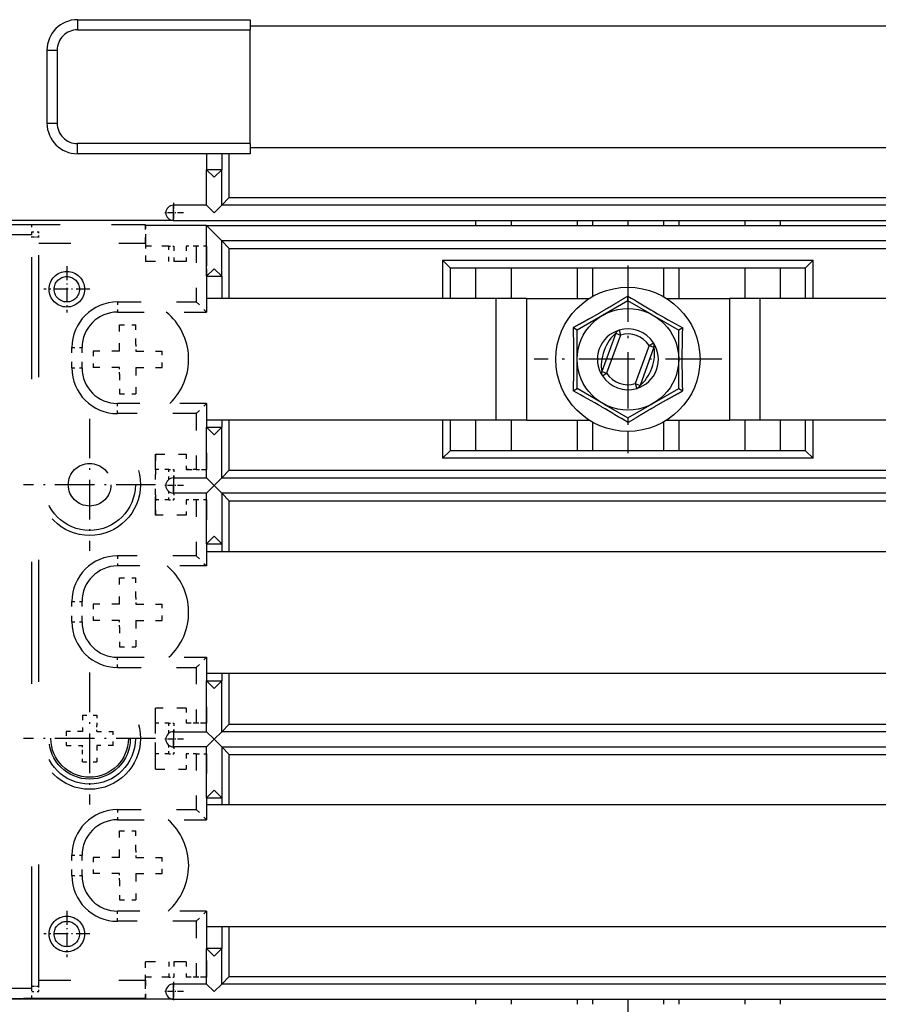
# Model space of a CAD drawing. Extents: x -1465 to 420, y -1051 to 750.
# Drawn here: x -639 to -555, y -98 to -1 of the extents above; entities that cross this region are included whole.
import ezdxf
from ezdxf.enums import TextEntityAlignment as Align

# ---------------------------------------------------------------- set-up
doc = ezdxf.new("R2010")
doc.units = 0
doc.linetypes.add('DASHDOT', pattern=[18.5, 12, -3, 0.5, -3])
doc.linetypes.add('DASHSPACE', pattern=[30, 12, -18])
doc.layers.get('0').update_dxf_attribs({"linetype": 'CONTINUOUS'})
doc.styles.get("Standard").update_dxf_attribs({"font": 'isocp.shx'})
doc.dimstyles.get("Standard").update_dxf_attribs({"dimtxt": 2.5, "dimasz": 2.5, "dimexe": 1.25, "dimexo": 0.625, "dimtad": 1, "dimcen": 2.5, "dimazin": 3, "dimtfac": 1, "dimtmove": 0, "dimatfit": 3})

# ---------------------------------------------------------------- blocks, each defined once
blk = doc.blocks.new('*D71')
at = {"color": 7}
for p, q in [((-299.594385, 60.162104), (-299.594385, -216.093817)), ((-769.594385, 56.422726), (-769.594385, -216.093817)), ((-769.594385, -214.093817), (-299.594385, -214.093817))]:
    blk.add_line(p, q, dxfattribs=at)
for points in [[(-767.66253, -213.576208), (-769.594385, -214.093817), (-767.66253, -214.611456)], [(-301.526239, -214.611456), (-299.594385, -214.093817), (-301.526239, -213.576208)]]:
    blk.add_lwpolyline(points, dxfattribs=at)
for s, p, p2 in [('(', (-541.515854, -212.093817), (-539.347267, -212.093817)), (')', (-529.841503, -212.093817), (-527.672915, -212.093817)), ('470', (-538.347267, -212.093817), (-530.841503, -212.093817))]:
    blk.add_text(s, height=2.5, dxfattribs=at).set_placement(p, p2, align=Align.FIT)
blk = doc.blocks.new('BLOCK293')
at = {"color": 7, "linetype": 'DASHDOT', "ltscale": 0.11375}
for p, q in [((-100.25, -81.200005), (-100.25, -85.75)), ((-97.974998, -83.475006), (-102.525002, -83.475006))]:
    blk.add_line(p, q, dxfattribs=at)
blk = doc.blocks.new('BLOCK294')
at = {"color": 7, "linetype": 'DASHDOT', "ltscale": 0.11375}
for p, q in [((-100.25, -144.699997), (-100.25, -149.25)), ((-97.974998, -146.975006), (-102.525002, -146.975006))]:
    blk.add_line(p, q, dxfattribs=at)
blk = doc.blocks.new('BLOCK295')
at = {"color": 7, "linetype": 'DASHDOT', "ltscale": 0.325}
for p, q in [((-98, -96.225006), (-98, -109.225006)), ((-91.5, -102.725006), (-104.5, -102.725006))]:
    blk.add_line(p, q, dxfattribs=at)
blk = doc.blocks.new('BLOCK296')
at = {"color": 7, "linetype": 'DASHDOT', "ltscale": 0.325}
for p, q in [((-98, -121.225006), (-98, -134.225006)), ((-91.5, -127.725006), (-104.5, -127.725006))]:
    blk.add_line(p, q, dxfattribs=at)
blk = doc.blocks.new('BLOCK310')
at = {"color": 7, "linetype": 'DASHDOT', "ltscale": 0.04875}
for p, q in [((-89.75, -151.675003), (-89.75, -153.625)), ((-88.775002, -152.649994), (-90.724998, -152.649994))]:
    blk.add_line(p, q, dxfattribs=at)
blk = doc.blocks.new('BLOCK311')
at = {"color": 7, "linetype": 'DASHDOT', "ltscale": 0.04875}
for p, q in [((-89.75, -126.824997), (-89.75, -128.774994)), ((-88.775002, -127.800003), (-90.724998, -127.800003))]:
    blk.add_line(p, q, dxfattribs=at)
blk = doc.blocks.new('BLOCK312')
at = {"color": 7, "linetype": 'DASHDOT', "ltscale": 0.04875}
for p, q in [((-89.75, -101.824997), (-89.75, -103.775002)), ((-88.775002, -102.800003), (-90.724998, -102.800003))]:
    blk.add_line(p, q, dxfattribs=at)
blk = doc.blocks.new('BLOCK318')
at = {"color": 7, "linetype": 'DASHDOT', "ltscale": 0.04875}
for p, q in [((-89.75, -74.974998), (-89.75, -76.925003)), ((-88.775002, -75.949997), (-90.724998, -75.949997))]:
    blk.add_line(p, q, dxfattribs=at)
blk = doc.blocks.new('BLOCK370')
at = {"color": 7, "linetype": 'DASHDOT', "ltscale": 0.4615}
for p, q in [((-45, -81.144997), (-45, -99.605003)), ((-35.77, -90.375), (-54.23, -90.375))]:
    blk.add_line(p, q, dxfattribs=at)
blk = doc.blocks.new('BLOCK392')
at = {"color": 7, "linetype": 'DASHDOT'}
for p, q in [((-45, -153.550003), (-45, -178.25)), ((-32.650002, -165.899994), (-57.349998, -165.899994))]:
    blk.add_line(p, q, dxfattribs=at)
blk = doc.blocks.new('BLOCK398')
at = {"color": 7, "ltscale": 0.025}
for p, q in [((-99.2, -56.925), (-99.2, -57.925)), ((-82.2, -56.925), (-82.2, -57.925)), ((-102.2, -59.925), (-101.2, -59.925)), ((-102.2, -67.125), (-101.2, -67.125)), ((-99.2, -70.125), (-99.2, -69.125)), ((-82.2, -69.125), (-82.2, -70.125))]:
    blk.add_line(p, q, dxfattribs=at)
at = {"color": 7, "ltscale": 0.425}
for p, q in [((-99.2, -56.925), (-82.2, -56.925)), ((-99.2, -57.925), (-82.2, -57.925)), ((-82.2, -69.125), (-99.2, -69.125)), ((-82.2, -70.125), (-99.2, -70.125))]:
    blk.add_line(p, q, dxfattribs=at)
at = {"color": 7}
for p, q in [((-82.2, -57.525), (32, -57.525)), ((-82.2, -69.525), (32, -69.525)), ((-84.25, -74.45), (84.25, -74.45)), ((85, -75.2), (-85, -75.2)), ((-89.75, -76.7), (89.75, -76.7)), ((-86.5, -77.2), (86.5, -77.2)), ((85, -78.7), (-85, -78.7)), ((-84.25, -79.45), (84.25, -79.45)), ((-63.25, -80.625), (-26.75, -80.625)), ((-62.5, -81.375), (-27.5, -81.375)), ((-58, -84.375), (-86.5, -84.375)), ((86.5, -84.375), (-32, -84.375)), ((-58, -96.375), (-86.5, -96.375)), ((86.5, -96.375), (-32, -96.375)), ((-27.5, -99.375), (-62.5, -99.375)), ((-26.75, -100.125), (-63.25, -100.125)), ((-84.25, -101.3), (84.25, -101.3)), ((-85, -102.05), (85, -102.05)), ((85, -103.55), (-85, -103.55)), ((-84.25, -104.3), (84.25, -104.3)), ((-86.5, -109.3), (-13, -109.3)), ((-86.5, -121.3), (-13, -121.3)), ((-84.25, -126.3), (84.25, -126.3)), ((85, -127.05), (-85, -127.05)), ((-85, -128.55), (85, -128.55)), ((-84.25, -129.3), (84.25, -129.3)), ((-86.5, -134.225), (32, -134.225)), ((-86.5, -146.225), (32, -146.225)), ((-84.25, -151.15), (84.25, -151.15)), ((85, -151.9), (-85, -151.9)), ((-89.75, -153.4), (89.75, -153.4))]:
    blk.add_line(p, q, dxfattribs=at)
at = {"color": 7, "ltscale": 0.28}
blk.add_line((-82.2, -69.125), (-82.2, -57.925), dxfattribs=at)
at = {"color": 7, "ltscale": 0.18}
for p, q in [((-102.2, -59.925), (-102.2, -67.125)), ((-101.2, -59.925), (-101.2, -67.125))]:
    blk.add_line(p, q, dxfattribs=at)
at = {"color": 7, "ltscale": 0.039375}
for p, q in [((-86.5, -70.125), (-86.5, -71.7)), ((-85, -70.125), (-85, -71.7))]:
    blk.add_line(p, q, dxfattribs=at)
at = {"color": 7, "ltscale": 0.108125}
blk.add_line((-84.25, -74.45), (-84.25, -70.125), dxfattribs=at)
at = {"color": 7, "ltscale": 0.0875}
for p, q in [((-86.5, -75.2), (-86.5, -71.7)), ((-85, -75.2), (-85, -71.7)), ((-85, -82.2), (-85, -78.7)), ((-86.5, -151.9), (-86.5, -148.4)), ((-85, -151.9), (-85, -148.4))]:
    blk.add_line(p, q, dxfattribs=at)
at = {"color": 7, "ltscale": 0.026517}
for p, q in [((-85.75, -72.45), (-86.5, -71.7)), ((-85.75, -72.45), (-85, -71.7)), ((-84.25, -74.45), (-85, -75.2)), ((-86.5, -75.2), (-85.75, -75.95)), ((-85, -75.2), (-85.75, -75.95)), ((-85.75, -77.95), (-86.5, -77.2)), ((-85, -78.7), (-85.75, -77.95)), ((-84.25, -79.45), (-85, -78.7)), ((-85.75, -81.45), (-86.5, -82.2)), ((-85.75, -81.45), (-85, -82.2)), ((-62.5, -81.375), (-63.25, -80.625)), ((-27.5, -81.375), (-26.75, -80.625)), ((-85.75, -97.8), (-86.5, -97.05)), ((-85.75, -97.8), (-85, -97.05)), ((-62.5, -99.375), (-63.25, -100.125)), ((-27.5, -99.375), (-26.75, -100.125)), ((-84.25, -101.3), (-85, -102.05)), ((-86.5, -102.05), (-85.75, -102.8)), ((-85, -102.05), (-85.75, -102.8)), ((-86.5, -103.55), (-85.75, -102.8)), ((-85, -103.55), (-85.75, -102.8)), ((-84.25, -104.3), (-85, -103.55)), ((-85.75, -107.8), (-86.5, -108.55)), ((-85.75, -107.8), (-85, -108.55)), ((-85.75, -122.8), (-86.5, -122.05)), ((-85.75, -122.8), (-85, -122.05)), ((-84.25, -126.3), (-85, -127.05)), ((-86.5, -127.05), (-85.75, -127.8)), ((-86.5, -128.55), (-85.75, -127.8)), ((-85, -127.05), (-85.75, -127.8)), ((-85, -128.55), (-85.75, -127.8)), ((-84.25, -129.3), (-85, -128.55)), ((-85.75, -132.8), (-86.5, -133.55)), ((-85.75, -132.8), (-85, -133.55)), ((-85.75, -149.15), (-86.5, -148.4)), ((-85.75, -149.15), (-85, -148.4)), ((-84.25, -151.15), (-85, -151.9)), ((-86.5, -151.9), (-85.75, -152.65)), ((-85, -151.9), (-85.75, -152.65))]:
    blk.add_line(p, q, dxfattribs=at)
at = {"color": 7, "ltscale": 0.0375}
for p, q in [((-85, -71.7), (-86.5, -71.7)), ((-86.5, -82.2), (-85, -82.2)), ((-86.5, -97.05), (-85, -97.05)), ((-86.5, -108.55), (-85, -108.55)), ((-86.5, -122.05), (-85, -122.05)), ((-86.5, -133.55), (-85, -133.55)), ((-85, -148.4), (-86.5, -148.4))]:
    blk.add_line(p, q, dxfattribs=at)
at = {"color": 7, "ltscale": 0.08125}
for p, q in [((-86.5, -75.2), (-89.75, -75.2)), ((-89.75, -102.05), (-86.5, -102.05)), ((-86.5, -103.55), (-89.75, -103.55)), ((-89.75, -127.05), (-86.5, -127.05)), ((-86.5, -128.55), (-89.75, -128.55)), ((-86.5, -151.9), (-89.75, -151.9))]:
    blk.add_line(p, q, dxfattribs=at)
at = {"color": 7, "ltscale": 0.01875}
for p, q in [((-89.75, -75.95), (-89.75, -75.2)), ((-89.75, -76.7), (-89.75, -75.95)), ((-89.75, -102.05), (-89.75, -102.8)), ((-89.75, -103.55), (-89.75, -102.8)), ((-86.5, -108.55), (-86.5, -109.3)), ((-85, -108.55), (-85, -109.3)), ((-86.5, -121.3), (-86.5, -122.05)), ((-85, -121.3), (-85, -122.05)), ((-89.75, -127.05), (-89.75, -127.8)), ((-89.75, -128.55), (-89.75, -127.8)), ((-89.75, -152.65), (-89.75, -151.9)), ((-89.75, -153.4), (-89.75, -152.65))]:
    blk.add_line(p, q, dxfattribs=at)
at = {"color": 7, "linetype": 'DASHSPACE'}
for p, q in [((-103.7, -77.125), (-199.3, -77.125)), ((-103.7, -78.125), (-199.3, -78.125)), ((-103.7, -152.325), (-103.7, -78.125)), ((-103, -152.125), (-103, -78.325)), ((-199.3, -152.325), (-103.7, -152.325)), ((-199.3, -153.325), (-103.7, -153.325)), ((-92.5, -153.325), (-149.7, -153.325))]:
    blk.add_line(p, q, dxfattribs=at)
at = {"color": 7, "ltscale": 0.418749}
for p, q in [((-89.75, -76.7), (-106.5, -76.7)), ((-89.75, -153.4), (-106.5, -153.4))]:
    blk.add_line(p, q, dxfattribs=at)
at = {"color": 7, "linetype": 'DASHSPACE', "ltscale": 0.28001}
for p, q in [((-92.5, -77.125), (-103.7, -77.125)), ((-103.7, -153.325), (-92.5, -153.325))]:
    blk.add_line(p, q, dxfattribs=at)
at = {"color": 7, "linetype": 'DASHSPACE', "ltscale": 0.025}
for p, q in [((-103.7, -78.125), (-103.7, -77.125)), ((-87.5, -79.225), (-88.5, -79.225)), ((-86.5, -79.225), (-87.5, -79.225)), ((-95.25, -84.725), (-95.25, -85.725)), ((-99.75, -89.225), (-98.75, -89.225)), ((-99.75, -91.225), (-98.75, -91.225)), ((-95.25, -95.725), (-95.25, -94.725)), ((-87.5, -101.225), (-88.5, -101.225)), ((-87.5, -101.225), (-86.5, -101.225)), ((-87.5, -104.225), (-88.5, -104.225)), ((-86.5, -104.225), (-87.5, -104.225)), ((-95.25, -109.725), (-95.25, -110.725)), ((-99.75, -114.225), (-98.75, -114.225)), ((-99.75, -116.225), (-98.75, -116.225)), ((-95.25, -120.725), (-95.25, -119.725)), ((-87.5, -126.225), (-88.5, -126.225)), ((-86.5, -126.225), (-87.5, -126.225)), ((-87.5, -129.225), (-88.5, -129.225)), ((-87.5, -129.225), (-86.5, -129.225)), ((-95.25, -134.725), (-95.25, -135.725)), ((-99.75, -139.225), (-98.75, -139.225)), ((-99.75, -141.225), (-98.75, -141.225)), ((-95.25, -145.725), (-95.25, -144.725)), ((-87.5, -151.225), (-88.5, -151.225)), ((-86.5, -151.225), (-87.5, -151.225)), ((-103.7, -153.325), (-103.7, -152.325))]:
    blk.add_line(p, q, dxfattribs=at)
at = {"color": 7, "linetype": 'DASHSPACE', "ltscale": 0.045}
for p, q in [((-92.5, -78.925), (-92.5, -77.125)), ((-92.5, -78.925), (-92.5, -80.725)), ((-92.5, -151.525), (-92.5, -149.725)), ((-92.5, -151.525), (-92.5, -153.325))]:
    blk.add_line(p, q, dxfattribs=at)
at = {"color": 7, "linetype": 'DASHSPACE', "ltscale": 0.03125}
for p, q in [((-92.5, -77.125), (-92.5, -78.375)), ((-92.5, -153.325), (-92.5, -152.075))]:
    blk.add_line(p, q, dxfattribs=at)
at = {"color": 7, "ltscale": 0.150001}
blk.add_line((-86.5, -77.2), (-92.5, -77.2), dxfattribs=at)
at = {"color": 7, "ltscale": 0.125}
for p, q in [((-86.5, -82.2), (-86.5, -77.2)), ((-86.5, -102.05), (-86.5, -97.05)), ((-85, -102.05), (-85, -97.05)), ((-86.5, -108.55), (-86.5, -103.55)), ((-85, -103.55), (-85, -108.55)), ((-84.25, -109.3), (-84.25, -104.3)), ((-86.5, -127.05), (-86.5, -122.05)), ((-85, -127.05), (-85, -122.05)), ((-84.25, -126.3), (-84.25, -121.3)), ((-86.5, -133.55), (-86.5, -128.55)), ((-85, -128.55), (-85, -133.55))]:
    blk.add_line(p, q, dxfattribs=at)
at = {"color": 7, "ltscale": 0.0125}
for p, q in [((-60, -76.7), (-60, -77.2)), ((-48.5, -76.7), (-48.5, -77.2)), ((-41.5, -76.7), (-41.5, -77.2)), ((-30, -76.7), (-30, -77.2)), ((-46.195, -87.812), (-45.725, -87.983)), ((-45.871, -87.504), (-45.725, -87.983)), ((-42.906, -89.009), (-42.488, -88.735)), ((-42.906, -89.009), (-42.437, -89.18)), ((-47.563, -91.57), (-47.094, -91.741)), ((-47.512, -92.015), (-47.094, -91.741)), ((-44.275, -92.767), (-43.805, -92.938)), ((-44.275, -92.767), (-44.129, -93.246)), ((-60, -153.4), (-60, -153.9)), ((-56.5, -153.4), (-56.5, -153.9)), ((-50, -153.4), (-50, -153.9)), ((-48.5, -153.4), (-48.5, -153.9)), ((-45, -153.4), (-45, -153.9)), ((-41.5, -153.4), (-41.5, -153.9)), ((-40, -153.4), (-40, -153.9)), ((-33.5, -153.4), (-33.5, -153.9)), ((-30, -153.4), (-30, -153.9))]:
    blk.add_line(p, q, dxfattribs=at)
at = {"color": 7, "ltscale": 0.012501}
for p, q in [((-56.5, -76.7), (-56.5, -77.2)), ((-50, -76.7), (-50, -77.2)), ((-45, -76.7), (-45, -77.2)), ((-40, -76.7), (-40, -77.2)), ((-33.5, -76.7), (-33.5, -77.2))]:
    blk.add_line(p, q, dxfattribs=at)
at = {"color": 7, "linetype": 'DASHSPACE', "ltscale": 0.0175}
for p, q in [((-103.7, -77.825), (-103, -77.825)), ((-103.7, -78.325), (-103, -78.325)), ((-103.7, -152.125), (-103, -152.125)), ((-103.7, -152.625), (-103, -152.625))]:
    blk.add_line(p, q, dxfattribs=at)
at = {"color": 7, "linetype": 'DASHSPACE', "ltscale": 0.0125}
for p, q in [((-103, -78.325), (-103, -77.825)), ((-90.2, -79.225), (-89.7, -79.225)), ((-90.2, -101.225), (-89.7, -101.225)), ((-90.2, -104.225), (-89.7, -104.225)), ((-90.2, -126.225), (-89.7, -126.225)), ((-90.2, -129.225), (-89.7, -129.225)), ((-90.2, -151.225), (-89.7, -151.225)), ((-103, -152.625), (-103, -152.125))]:
    blk.add_line(p, q, dxfattribs=at)
at = {"color": 7, "linetype": 'DASHSPACE', "ltscale": 0.05875}
for p, q in [((-92.5, -78.375), (-92.5, -80.725)), ((-92.5, -152.075), (-92.5, -149.725))]:
    blk.add_line(p, q, dxfattribs=at)
at = {"color": 7, "linetype": 'DASHSPACE', "ltscale": 0.26251}
for p, q in [((-103, -78.925), (-92.5, -78.925)), ((-103, -151.525), (-92.5, -151.525))]:
    blk.add_line(p, q, dxfattribs=at)
at = {"color": 7, "linetype": 'DASHSPACE', "ltscale": 0.0575}
for p, q in [((-90.2, -79.225), (-92.5, -79.225)), ((-90.2, -151.225), (-92.5, -151.225))]:
    blk.add_line(p, q, dxfattribs=at)
at = {"color": 7, "linetype": 'DASHSPACE', "ltscale": 0.0375}
for p, q in [((-90.2, -80.725), (-90.2, -79.225)), ((-89.7, -79.225), (-89.7, -80.725)), ((-88.5, -79.225), (-88.5, -80.725)), ((-88.5, -99.725), (-88.5, -101.225)), ((-88.5, -104.225), (-88.5, -105.725)), ((-88.5, -124.725), (-88.5, -126.225)), ((-88.5, -129.225), (-88.5, -130.725)), ((-90.2, -149.725), (-90.2, -151.225)), ((-89.7, -149.725), (-89.7, -151.225)), ((-88.5, -149.725), (-88.5, -151.225))]:
    blk.add_line(p, q, dxfattribs=at)
at = {"color": 7, "linetype": 'DASHSPACE', "ltscale": 0.1375}
for p, q in [((-87.5, -79.225), (-87.5, -84.725)), ((-87.5, -95.725), (-87.5, -101.225)), ((-87.5, -104.225), (-87.5, -109.725)), ((-87.5, -120.725), (-87.5, -126.225)), ((-87.5, -129.225), (-87.5, -134.725)), ((-87.5, -145.725), (-87.5, -151.225))]:
    blk.add_line(p, q, dxfattribs=at)
at = {"color": 7, "linetype": 'DASHSPACE', "ltscale": 0.1625}
for p, q in [((-86.5, -79.225), (-86.5, -85.725)), ((-86.5, -94.725), (-86.5, -101.225)), ((-86.5, -104.225), (-86.5, -110.725)), ((-86.5, -119.725), (-86.5, -126.225)), ((-86.5, -129.225), (-86.5, -135.725)), ((-86.5, -144.725), (-86.5, -151.225))]:
    blk.add_line(p, q, dxfattribs=at)
at = {"color": 7, "linetype": 'DASHSPACE', "ltscale": 0.075}
for p, q in [((-86.5, -79.225), (-86.5, -82.225)), ((-91.5, -99.725), (-88.5, -99.725)), ((-91.5, -99.725), (-88.5, -99.725)), ((-88.5, -105.725), (-91.5, -105.725)), ((-88.5, -124.725), (-91.5, -124.725)), ((-88.5, -124.725), (-91.5, -124.725)), ((-91.5, -130.725), (-88.5, -130.725))]:
    blk.add_line(p, q, dxfattribs=at)
at = {"color": 7, "ltscale": 0.123125}
for p, q in [((-84.25, -84.375), (-84.25, -79.45)), ((-84.25, -101.3), (-84.25, -96.375)), ((-84.25, -134.225), (-84.25, -129.3)), ((-84.25, -151.15), (-84.25, -146.225))]:
    blk.add_line(p, q, dxfattribs=at)
at = {"color": 7, "linetype": 'DASHSPACE', "ltscale": 0.1}
for p, q in [((-88.5, -80.725), (-92.5, -80.725)), ((-88.5, -149.725), (-92.5, -149.725)), ((-88.5, -149.725), (-92.5, -149.725))]:
    blk.add_line(p, q, dxfattribs=at)
at = {"color": 7, "ltscale": 0.09375}
for p, q in [((-63.25, -80.625), (-63.25, -84.375)), ((-26.75, -84.375), (-26.75, -80.625)), ((-63.25, -96.375), (-63.25, -100.125)), ((-26.75, -100.125), (-26.75, -96.375))]:
    blk.add_line(p, q, dxfattribs=at)
at = {"color": 7, "ltscale": 0.075}
for p, q in [((-62.5, -81.375), (-62.5, -84.375)), ((-60, -81.375), (-60, -84.375)), ((-56.5, -81.375), (-56.5, -84.375)), ((-50, -81.375), (-50, -84.375)), ((-40, -81.375), (-40, -84.375)), ((-33.5, -81.375), (-33.5, -84.375)), ((-30, -81.375), (-30, -84.375)), ((-27.5, -84.375), (-27.5, -81.375)), ((-55, -84.375), (-58, -84.375)), ((-32, -84.375), (-35, -84.375)), ((-62.5, -96.375), (-62.5, -99.375)), ((-60, -96.375), (-60, -99.375)), ((-55, -96.375), (-58, -96.375)), ((-56.5, -96.375), (-56.5, -99.375)), ((-50, -96.375), (-50, -99.375)), ((-40, -96.375), (-40, -99.375)), ((-32, -96.375), (-35, -96.375)), ((-33.5, -96.375), (-33.5, -99.375)), ((-30, -96.375), (-30, -99.375)), ((-27.5, -99.375), (-27.5, -96.375))]:
    blk.add_line(p, q, dxfattribs=at)
at = {"color": 7, "ltscale": 0.070565}
for p, q in [((-48.5, -81.375), (-48.5, -84.198)), ((-41.5, -81.375), (-41.5, -84.198))]:
    blk.add_line(p, q, dxfattribs=at)
at = {"color": 7, "ltscale": 0.0475}
for p, q in [((-45, -81.375), (-45, -83.275)), ((-45, -97.475), (-45, -99.375))]:
    blk.add_line(p, q, dxfattribs=at)
at = {"color": 7, "ltscale": 0.054375}
for p, q in [((-86.5, -82.2), (-86.5, -84.375)), ((-85, -82.2), (-85, -84.375)), ((-86.5, -146.225), (-86.5, -148.4)), ((-85, -146.225), (-85, -148.4))]:
    blk.add_line(p, q, dxfattribs=at)
at = {"color": 7, "ltscale": 0.011457}
for p, q in [((-45, -84.601), (-45, -84.143)), ((-39.603, -87.259), (-40, -87.488)), ((-50.397, -93.491), (-50, -93.262)), ((-45, -96.149), (-45, -96.607))]:
    blk.add_line(p, q, dxfattribs=at)
at = {"color": 7, "linetype": 'DASHSPACE', "ltscale": 0.19375}
for p, q in [((-95.25, -84.725), (-87.5, -84.725)), ((-87.5, -95.725), (-95.25, -95.725)), ((-87.5, -109.725), (-95.25, -109.725)), ((-95.25, -120.725), (-87.5, -120.725)), ((-95.25, -134.725), (-87.5, -134.725)), ((-87.5, -145.725), (-95.25, -145.725))]:
    blk.add_line(p, q, dxfattribs=at)
at = {"color": 7, "linetype": 'DASHSPACE', "ltscale": 0.035355}
for p, q in [((-87.5, -84.725), (-86.5, -85.725)), ((-87.5, -95.725), (-86.5, -94.725)), ((-87.5, -109.725), (-86.5, -110.725)), ((-87.5, -120.725), (-86.5, -119.725)), ((-87.5, -134.725), (-86.5, -135.725)), ((-87.5, -145.725), (-86.5, -144.725))]:
    blk.add_line(p, q, dxfattribs=at)
at = {"color": 7, "ltscale": 0.3}
for p, q in [((-58, -84.375), (-58, -96.375)), ((-55, -84.375), (-55, -96.375)), ((-35, -84.375), (-35, -96.375)), ((-32, -84.375), (-32, -96.375))]:
    blk.add_line(p, q, dxfattribs=at)
at = {"color": 7, "ltscale": 0.155099}
for p, q in [((-55, -84.375), (-48.796, -84.375)), ((-41.204, -84.375), (-35, -84.375)), ((-55, -96.375), (-48.796, -96.375)), ((-41.204, -96.375), (-35, -96.375))]:
    blk.add_line(p, q, dxfattribs=at)
at = {"color": 7, "ltscale": 0.144338}
for p, q in [((-45, -84.601), (-50, -87.488)), ((-45, -96.149), (-40, -93.262))]:
    blk.add_line(p, q, dxfattribs=at)
at = {"color": 7, "ltscale": 0.069218}
for p, q in [((-42.602, -85.986), (-45, -84.601)), ((-47.398, -94.764), (-45, -96.149))]:
    blk.add_line(p, q, dxfattribs=at)
at = {"color": 7, "linetype": 'DASHSPACE', "ltscale": 0.21875}
for p, q in [((-95.25, -85.725), (-86.5, -85.725)), ((-86.5, -94.725), (-95.25, -94.725)), ((-86.5, -110.725), (-95.25, -110.725)), ((-95.25, -119.725), (-86.5, -119.725)), ((-95.25, -135.725), (-86.5, -135.725)), ((-86.5, -144.725), (-95.25, -144.725))]:
    blk.add_line(p, q, dxfattribs=at)
at = {"color": 7, "ltscale": 0.075119}
for p, q in [((-42.602, -85.986), (-40, -87.488)), ((-47.398, -94.764), (-50, -93.262))]:
    blk.add_line(p, q, dxfattribs=at)
at = {"color": 7, "linetype": 'DASHSPACE', "ltscale": 0.065}
for p, q in [((-95.05, -89.575), (-95.05, -86.975)), ((-95.05, -89.575), (-97.65, -89.575)), ((-93.45, -89.575), (-90.85, -89.575)), ((-95.05, -91.175), (-97.65, -91.175)), ((-93.45, -91.175), (-90.85, -91.175)), ((-93.45, -91.175), (-93.45, -93.775)), ((-95.05, -114.5), (-95.05, -111.9)), ((-95.05, -114.5), (-97.65, -114.5)), ((-93.45, -114.5), (-90.85, -114.5)), ((-95.05, -116.1), (-97.65, -116.1)), ((-93.45, -116.1), (-90.85, -116.1)), ((-93.45, -116.1), (-93.45, -118.7)), ((-95.05, -139.425), (-95.05, -136.825)), ((-95.05, -139.425), (-97.65, -139.425)), ((-93.45, -139.425), (-90.85, -139.425)), ((-95.05, -141.025), (-97.65, -141.025)), ((-93.45, -141.025), (-90.85, -141.025)), ((-93.45, -141.025), (-93.45, -143.625))]:
    blk.add_line(p, q, dxfattribs=at)
at = {"color": 7, "linetype": 'DASHSPACE', "ltscale": 0.04}
for p, q in [((-95.05, -86.975), (-93.45, -86.975)), ((-97.65, -89.575), (-97.65, -91.175)), ((-90.85, -91.175), (-90.85, -89.575)), ((-95.05, -93.775), (-93.45, -93.775)), ((-95.05, -111.9), (-93.45, -111.9)), ((-97.65, -114.5), (-97.65, -116.1)), ((-90.85, -116.1), (-90.85, -114.5)), ((-95.05, -118.7), (-93.45, -118.7)), ((-98.7, -125.425), (-98.7, -127.025)), ((-98.7, -127.025), (-100.3, -127.025)), ((-97.3, -127.025), (-95.7, -127.025)), ((-100.3, -128.425), (-98.7, -128.425)), ((-97.3, -128.425), (-97.3, -130.025)), ((-95.7, -128.425), (-97.3, -128.425)), ((-95.05, -136.825), (-93.45, -136.825)), ((-97.65, -139.425), (-97.65, -141.025)), ((-90.85, -141.025), (-90.85, -139.425)), ((-95.05, -143.625), (-93.45, -143.625))]:
    blk.add_line(p, q, dxfattribs=at)
at = {"color": 7, "linetype": 'DASHSPACE', "ltscale": 0.04839}
for p, q in [((-93.45, -88.911), (-93.45, -86.975)), ((-95.05, -91.839), (-95.05, -93.775)), ((-93.45, -113.836), (-93.45, -111.9)), ((-95.05, -116.764), (-95.05, -118.7)), ((-93.45, -138.761), (-93.45, -136.825)), ((-95.05, -141.689), (-95.05, -143.625))]:
    blk.add_line(p, q, dxfattribs=at)
at = {"color": 7, "ltscale": 0.011458}
for p, q in [((-50, -87.488), (-50.397, -87.259)), ((-40, -93.262), (-39.603, -93.491))]:
    blk.add_line(p, q, dxfattribs=at)
at = {"color": 7, "ltscale": 0.144337}
for p, q in [((-50, -93.262), (-50, -87.488)), ((-40, -93.262), (-40, -87.488))]:
    blk.add_line(p, q, dxfattribs=at)
at = {"color": 7, "ltscale": 0.1}
for p, q in [((-46.195, -87.812), (-47.563, -91.57)), ((-45.725, -87.983), (-47.094, -91.741)), ((-42.906, -89.009), (-44.275, -92.767)), ((-42.437, -89.18), (-43.805, -92.938))]:
    blk.add_line(p, q, dxfattribs=at)
at = {"color": 7, "linetype": 'DASHSPACE', "ltscale": 0.01661}
for p, q in [((-93.45, -88.911), (-93.45, -89.575)), ((-95.05, -91.839), (-95.05, -91.175)), ((-93.45, -113.836), (-93.45, -114.5)), ((-95.05, -116.764), (-95.05, -116.1)), ((-93.45, -138.761), (-93.45, -139.425)), ((-95.05, -141.689), (-95.05, -141.025))]:
    blk.add_line(p, q, dxfattribs=at)
at = {"color": 7, "linetype": 'DASHSPACE', "ltscale": 0.05}
for p, q in [((-99.75, -91.225), (-99.75, -89.225)), ((-98.75, -91.225), (-98.75, -89.225)), ((-91.5, -99.725), (-91.5, -101.725)), ((-91.5, -103.725), (-91.5, -101.725)), ((-88.5, -101.225), (-86.5, -101.225)), ((-91.5, -103.725), (-91.5, -105.725)), ((-99.75, -116.225), (-99.75, -114.225)), ((-98.75, -116.225), (-98.75, -114.225)), ((-91.5, -126.725), (-91.5, -124.725)), ((-91.5, -128.725), (-91.5, -126.725)), ((-86.5, -126.225), (-88.5, -126.225)), ((-91.5, -130.725), (-91.5, -128.725)), ((-99.75, -141.225), (-99.75, -139.225)), ((-98.75, -141.225), (-98.75, -139.225)), ((-86.5, -151.225), (-88.5, -151.225))]:
    blk.add_line(p, q, dxfattribs=at)
at = {"color": 7, "ltscale": 0.016875}
for p, q in [((-86.5, -96.375), (-86.5, -97.05)), ((-85, -96.375), (-85, -97.05)), ((-86.5, -133.55), (-86.5, -134.225)), ((-85, -133.55), (-85, -134.225))]:
    blk.add_line(p, q, dxfattribs=at)
at = {"color": 7, "ltscale": 0.070566}
for p, q in [((-48.5, -96.552), (-48.5, -99.375)), ((-41.5, -96.552), (-41.5, -99.375))]:
    blk.add_line(p, q, dxfattribs=at)
at = {"color": 7, "linetype": 'DASHSPACE', "ltscale": 0.15}
for p, q in [((-91.5, -105.725), (-91.5, -99.725)), ((-91.5, -130.725), (-91.5, -124.725))]:
    blk.add_line(p, q, dxfattribs=at)
at = {"color": 7, "linetype": 'DASHSPACE', "ltscale": 0.0325}
for p, q in [((-90.2, -101.225), (-91.5, -101.225)), ((-90.2, -104.225), (-91.5, -104.225)), ((-90.2, -126.225), (-91.5, -126.225)), ((-90.2, -129.225), (-91.5, -129.225))]:
    blk.add_line(p, q, dxfattribs=at)
at = {"color": 7, "linetype": 'DASHSPACE', "ltscale": 0.024373}
for p, q in [((-90.2, -102.2), (-90.2, -101.225)), ((-90.2, -127.2), (-90.2, -126.225))]:
    blk.add_line(p, q, dxfattribs=at)
at = {"color": 7, "linetype": 'DASHSPACE', "ltscale": 0.020624}
for p, q in [((-89.7, -101.225), (-89.7, -102.05)), ((-89.7, -126.225), (-89.7, -127.05))]:
    blk.add_line(p, q, dxfattribs=at)
at = {"color": 7, "linetype": 'DASHSPACE', "ltscale": 0.020625}
for p, q in [((-90.2, -104.225), (-90.2, -103.4)), ((-90.2, -129.225), (-90.2, -128.4))]:
    blk.add_line(p, q, dxfattribs=at)
at = {"color": 7, "linetype": 'DASHSPACE', "ltscale": 0.016876}
for p, q in [((-89.7, -103.55), (-89.7, -104.225)), ((-89.7, -128.55), (-89.7, -129.225))]:
    blk.add_line(p, q, dxfattribs=at)
at = {"color": 7, "linetype": 'DASHSPACE', "ltscale": 0.035}
for p, q in [((-98.7, -125.425), (-97.3, -125.425)), ((-100.3, -127.025), (-100.3, -128.425)), ((-95.7, -128.425), (-95.7, -127.025)), ((-98.7, -130.025), (-97.3, -130.025))]:
    blk.add_line(p, q, dxfattribs=at)
at = {"color": 7, "linetype": 'DASHSPACE', "ltscale": 0.025466}
blk.add_line((-97.3, -125.425), (-97.3, -126.444), dxfattribs=at)
at = {"color": 7, "linetype": 'DASHSPACE', "ltscale": 0.014534}
blk.add_line((-97.3, -127.025), (-97.3, -126.444), dxfattribs=at)
at = {"color": 7, "linetype": 'DASHSPACE', "ltscale": 0.014533}
blk.add_line((-98.7, -129.006), (-98.7, -128.425), dxfattribs=at)
at = {"color": 7, "linetype": 'DASHSPACE', "ltscale": 0.025467}
blk.add_line((-98.7, -130.025), (-98.7, -129.006), dxfattribs=at)
at = {"color": 7, "linetype": 'DASHSPACE', "ltscale": 0.004375}
blk.add_line((-86.5, -148.225), (-86.5, -148.4), dxfattribs=at)
at = {"color": 7, "linetype": 'DASHSPACE'}
for centre, radius in [((-100.25, -83.475), 1.75), ((-100.25, -83.475), 1.25), ((-98, -102.725), 5), ((-98, -102.725), 4.5), ((-98, -102.725), 2.1), ((-98, -127.725), 5), ((-98, -127.725), 4.5), ((-98, -127.725), 4), ((-98, -127.725), 3.813), ((-100.25, -146.975), 1.75), ((-100.25, -146.975), 1.25)]:
    blk.add_circle(centre, radius, dxfattribs=at)
at = {"color": 7}
for radius in [7.1, 4.998]:
    blk.add_circle((-45, -90.375), radius, dxfattribs=at)
for centre, radius, start, end in [((-99.2, -59.925), 3, 90, 180), ((-99.2, -59.925), 2, 89.99996, 180), ((-99.2, -67.125), 3, 180, 270), ((-99.2, -67.125), 2, 179.99996, 270), ((-89.75, -75.95), 0.75, 90, 270), ((22.036, 24.865), 127.97, 238.41018, 239.74889), ((17.843, 19.09), 120.872, 240.08643, 241.62349), ((-45, -90.375), 3, 106.8699, 213.1301), ((-45.725, -87.983), 0.5, 106.8699, 160), ((-45, -90.375), 3, 33.1301, 106.8699), ((-45, -90.375), 2.5, 33.1301, 106.8699), ((-45, -90.375), 3, 286.8699, 33.1301), ((-42.906, -89.009), 0.5, 340, 33.1301), ((-47.094, -91.741), 0.5, 160, 213.1301), ((-45, -90.375), 3, 213.1301, 286.86989), ((-45, -90.375), 2.5, 213.1301, 286.86989), ((-44.275, -92.767), 0.5, 286.86989, 340), ((-107.838, -199.83), 120.861, 60.08638, 61.62358), ((-112.223, -205.928), 128.335, 58.41202, 59.74693), ((-89.75, -102.8), 0.75, 90, 270), ((-89.75, -127.8), 0.75, 90, 270), ((-89.75, -152.65), 0.75, 90, 270)]:
    blk.add_arc(centre, radius, start, end, dxfattribs=at)
at = {"color": 7, "linetype": 'DASHSPACE'}
for centre, radius, start, end in [((-95.25, -89.225), 4.5, 90, 180), ((-95.25, -89.225), 3.5, 90, 180), ((-94.25, -90.375), 6, 313.53137, 50.80527), ((-94.25, -90.375), 6, 313.53132, 50.80522), ((-95.25, -91.225), 4.5, 180.00001, 270), ((-95.25, -91.225), 3.5, 180, 270), ((-95.25, -114.225), 4.5, 90, 180), ((-95.25, -114.225), 3.5, 90, 180), ((-94.25, -115.3), 6, 312.48134, 49.68532), ((-94.25, -115.3), 6, 312.48129, 49.68527), ((-95.25, -116.225), 4.5, 180.00001, 270), ((-95.25, -116.225), 3.5, 180, 270), ((-95.25, -139.225), 4.5, 90, 180), ((-95.25, -139.225), 3.5, 90, 180), ((-94.25, -140.225), 6, 311.40985, 48.59061), ((-94.25, -140.225), 6, 311.4098, 48.59056), ((-95.25, -141.225), 4.5, 180.00001, 270), ((-95.25, -141.225), 3.5, 180, 270)]:
    blk.add_arc(centre, radius, start, end, dxfattribs=at)
at = {"color": 7}
for centre, ratio, start_param, end_param in [((-46.175, -89.947), 0.500003, 3.785103, 5.639708), ((-43.825, -90.803), 0.500001, 0.643508, 2.498105)]:
    blk.add_ellipse(centre, major_axis=(-0.855, -2.349), ratio=ratio, start_param=start_param, end_param=end_param, dxfattribs=at)
for points, knots in [([(-45, -84.143), (-45.783, -84.621), (-46.42, -85.007), (-47.002, -85.354), (-47.949, -85.905), (-48.966, -86.474), (-49.395, -86.711), (-49.862, -86.967), (-50.397, -87.259)], [0, 0, 0, 0, 0, 0, 63.288187, 63.288187, 63.288187, 105.399476, 105.399476, 105.399476, 105.399476, 105.399476, 105.399476]), ([(-50.397, -87.259), (-50.375, -88.176), (-50.359, -88.921), (-50.35, -89.598), (-50.346, -90.694), (-50.361, -91.859), (-50.37, -92.349), (-50.382, -92.881), (-50.397, -93.491)], [0, 0, 0, 0, 0, 0, 63.288623, 63.288623, 63.288623, 105.400189, 105.400189, 105.400189, 105.400189, 105.400189, 105.400189]), ([(-39.603, -93.491), (-39.625, -92.574), (-39.641, -91.829), (-39.65, -91.152), (-39.654, -90.056), (-39.639, -88.891), (-39.63, -88.401), (-39.618, -87.869), (-39.603, -87.259)], [0, 0, 0, 0, 0, 0, 63.288614, 63.288614, 63.288614, 105.400175, 105.400175, 105.400175, 105.400175, 105.400175, 105.400175]), ([(-45, -96.607), (-44.217, -96.129), (-43.58, -95.743), (-42.998, -95.396), (-42.051, -94.845), (-41.034, -94.276), (-40.605, -94.039), (-40.138, -93.783), (-39.603, -93.491)], [0, 0, 0, 0, 0, 0, 63.288245, 63.288245, 63.288245, 105.39957, 105.39957, 105.39957, 105.39957, 105.39957, 105.39957])]:
    blk.add_open_spline(points, degree=5, knots=knots, dxfattribs=at)

msp = doc.modelspace()

# ---------------------------------------------------------------- linework, layer by layer
at = {"color": 7, "linetype": 'DASHDOT', "ltscale": 0.021}
for p, q in [((-638.36477, -22.162901), (-637.524774, -22.162901)), ((-638.36477, -95.962896), (-637.524774, -95.962896))]:
    msp.add_line(p, q, dxfattribs=at)

# ---------------------------------------------------------------- block references
for name in ['BLOCK398', 'BLOCK318', 'BLOCK293', 'BLOCK370', 'BLOCK295', 'BLOCK312', 'BLOCK296', 'BLOCK311', 'BLOCK294', 'BLOCK310', 'BLOCK392']:
    msp.add_blockref(name, (-534.594385, 56.162104))

# ---------------------------------------------------------------- dimensions: what is measured, and where the dimension line sits
at = {"color": 0}
dim = msp.add_linear_dim(base=(-299.594385, -214.093832), p1=(-769.594385, 58.422726), p2=(-299.594385, 62.162104), angle=359.998092, text='(<>)', dimstyle='STANDARD', dxfattribs=at)
dim.commit()
dim.dimension.update_dxf_attribs({"geometry": '*D71', "text_midpoint": (-534.594385, -214.093832), "dimtype": 160, "oblique_angle": 89.999523})

doc.saveas('drawing.dxf')
